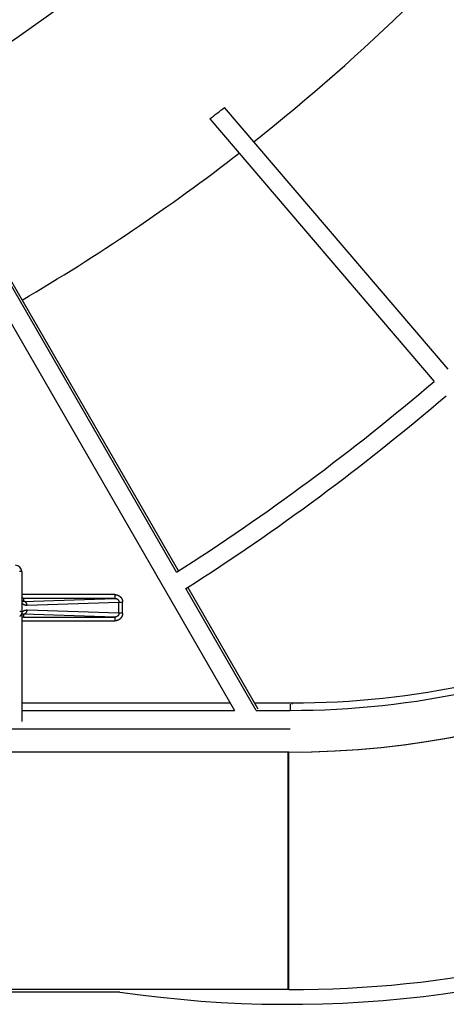
# Model space of a CAD drawing. Units: millimetres. Extents: x -44717 to 3890, y -11358 to 8889.
# Drawn here: x -43666 to -43632, y 6163 to 6242 of the extents above; entities that cross this region are included whole.
import ezdxf

# ---------------------------------------------------------------- set-up
doc = ezdxf.new("R2010")
doc.units = ezdxf.units.MM
doc.header["$LTSCALE"] = 46.255
doc.layers.get('0').update_dxf_attribs({"linetype": 'CONTINUOUS'})

msp = doc.modelspace()

# ---------------------------------------------------------------- linework, layer by layer
at = {"color": 7, "linetype": 'Continuous'}
for p, q in [((-43631.804, 6214.154), (-43649.699, 6235.09)), ((-43650.882, 6234.166), (-43632.94, 6213.175)), ((-43653.546, 6197.912), (-43667.863, 6222.709)), ((-43653.382, 6198.017), (-43667.694, 6222.806)), ((-43669.163, 6221.958), (-43648.905, 6186.87)), ((-43665.914, 6197.978), (-43666.092, 6197.978)), ((-43665.914, 6197.978), (-43665.914, 6185.98)), ((-43658.471, 6196.128), (-43665.914, 6196.128)), ((-43658.471, 6196.128), (-43658.471, 6195.828)), ((-43647.171, 6186.87), (-43652.795, 6196.611)), ((-43647.002, 6186.967), (-43652.631, 6196.717)), ((-43665.782, 6195.828), (-43665.782, 6195.589)), ((-43665.782, 6195.589), (-43658.471, 6195.828)), ((-43658.471, 6195.828), (-43665.782, 6195.828)), ((-43665.492, 6195.289), (-43658.142, 6195.529)), ((-43658.142, 6194.632), (-43658.142, 6195.529)), ((-43658.142, 6195.529), (-43657.852, 6195.529)), ((-43657.852, 6194.632), (-43657.852, 6195.529)), ((-43665.782, 6194.573), (-43665.782, 6194.333)), ((-43658.471, 6194.333), (-43665.782, 6194.573)), ((-43658.142, 6194.632), (-43665.492, 6194.873)), ((-43657.852, 6194.632), (-43658.142, 6194.632)), ((-43665.914, 6194.033), (-43658.471, 6194.033)), ((-43665.782, 6194.333), (-43658.471, 6194.333)), ((-43658.471, 6194.333), (-43658.471, 6194.033)), ((-43665.914, 6187.467), (-43649.249, 6187.467)), ((-43647.291, 6187.467), (-43644.292, 6187.467)), ((-43644.292, 6187.467), (-43644.292, 6187.371)), ((-43665.914, 6186.87), (-43648.905, 6186.87)), ((-43647.171, 6186.87), (-43644.461, 6186.87)), ((-43644.461, 6187.37), (-43644.461, 6186.87)), ((-43644.461, 6185.368), (-43746.669, 6185.368)), ((-43644.61, 6183.539), (-43738.536, 6183.539)), ((-43644.569, 6183.535), (-43738.495, 6183.535)), ((-43644.61, 6164.535), (-43644.61, 6183.539)), ((-43644.569, 6164.535), (-43644.569, 6183.535)), ((-43658.062, 6164.347), (-43778.21, 6164.347)), ((-43644.569, 6164.535), (-43778.169, 6164.535))]:
    msp.add_line(p, q, dxfattribs=at)
for centre, radius, start, end in [((-43747.156, 6358.548), 142.927, 270.77672, 64.61611), ((-43644.61, 6255.939), 72.4, 270, 0), ((-43644.569, 6255.935), 72.4, 270, 0), ((-43747.156, 6358.548), 160.894, 308.33654, 320.34869), ((-43747.156, 6358.548), 157.288, 307.7405, 308.28744), ((-43747.156, 6358.548), 160.894, 300.33769, 307.80166), ((-43752.576, 6353.142), 184.129, 302.53593, 310.52171), ((-43752.576, 6353.142), 185.629, 302.51543, 310.52171), ((-43666.414, 6197.978), 0.5, 0, 90), ((-43644.461, 6255.838), 68.968, 269.99998, 294.56291), ((-43644.292, 6255.935), 68.468, 270, 294.27596), ((-43644.569, 6255.935), 91.4, 270, 293.57167), ((-43644.61, 6255.939), 92.575, 261.64423, 293.77963)]:
    msp.add_arc(centre, radius, start, end, dxfattribs=at)
for points, knots in [([(-43658.471, 6196.128), (-43658.461, 6196.128), (-43658.441, 6196.128), (-43658.412, 6196.126), (-43658.382, 6196.122), (-43658.352, 6196.117), (-43658.323, 6196.111), (-43658.294, 6196.103), (-43658.266, 6196.094), (-43658.238, 6196.084), (-43658.21, 6196.073), (-43658.183, 6196.06), (-43658.157, 6196.045), (-43658.131, 6196.03), (-43658.106, 6196.013), (-43658.082, 6195.996), (-43658.059, 6195.977), (-43658.037, 6195.957), (-43658.016, 6195.935), (-43657.996, 6195.913), (-43657.977, 6195.89), (-43657.959, 6195.866), (-43657.942, 6195.841), (-43657.927, 6195.816), (-43657.913, 6195.789), (-43657.9, 6195.762), (-43657.889, 6195.734), (-43657.881, 6195.711), (-43657.875, 6195.692), (-43657.871, 6195.677), (-43657.867, 6195.663), (-43657.863, 6195.643), (-43657.858, 6195.619), (-43657.855, 6195.594), (-43657.853, 6195.574), (-43657.852, 6195.554), (-43657.852, 6195.539), (-43657.852, 6195.529)], [0, 0, 0, 0, 0.03125, 0.0625, 0.09375, 0.125, 0.15625, 0.1875, 0.21875, 0.25, 0.28125, 0.3125, 0.343749, 0.374999, 0.406249, 0.437499, 0.468749, 0.499999, 0.531248, 0.562498, 0.593748, 0.624997, 0.656247, 0.687497, 0.718746, 0.749996, 0.781245, 0.812495, 0.828121, 0.843747, 0.859373, 0.874999, 0.906249, 0.937498, 0.953124, 0.968751, 1, 1, 1, 1]), ([(-43665.782, 6195.828), (-43665.788, 6195.828), (-43665.799, 6195.829), (-43665.816, 6195.83), (-43665.832, 6195.833), (-43665.849, 6195.836), (-43665.865, 6195.84), (-43665.882, 6195.846), (-43665.898, 6195.852), (-43665.908, 6195.857), (-43665.914, 6195.86)], [0, 0, 0, 0, 0.122748, 0.24575, 0.369191, 0.493269, 0.618182, 0.744133, 0.871333, 1, 1, 1, 1]), ([(-43665.782, 6195.589), (-43665.785, 6195.589), (-43665.791, 6195.588), (-43665.799, 6195.588), (-43665.807, 6195.588), (-43665.815, 6195.588), (-43665.823, 6195.589), (-43665.832, 6195.59), (-43665.84, 6195.591), (-43665.848, 6195.592), (-43665.856, 6195.593), (-43665.864, 6195.595), (-43665.873, 6195.597), (-43665.881, 6195.599), (-43665.889, 6195.601), (-43665.897, 6195.604), (-43665.906, 6195.607), (-43665.911, 6195.609), (-43665.914, 6195.611)], [0, 0, 0, 0, 0.061203, 0.122345, 0.183472, 0.24463, 0.305864, 0.367222, 0.428756, 0.490515, 0.552554, 0.614931, 0.677706, 0.740943, 0.804712, 0.869089, 0.934154, 1, 1, 1, 1]), ([(-43665.914, 6195.448), (-43665.912, 6195.446), (-43665.907, 6195.442), (-43665.901, 6195.436), (-43665.894, 6195.43), (-43665.888, 6195.425), (-43665.881, 6195.419), (-43665.875, 6195.414), (-43665.868, 6195.409), (-43665.86, 6195.402), (-43665.849, 6195.395), (-43665.836, 6195.386), (-43665.823, 6195.377), (-43665.81, 6195.369), (-43665.797, 6195.362), (-43665.783, 6195.355), (-43665.77, 6195.348), (-43665.757, 6195.342), (-43665.744, 6195.336), (-43665.731, 6195.33), (-43665.718, 6195.325), (-43665.704, 6195.321), (-43665.691, 6195.316), (-43665.678, 6195.312), (-43665.665, 6195.308), (-43665.651, 6195.305), (-43665.638, 6195.302), (-43665.625, 6195.299), (-43665.612, 6195.297), (-43665.599, 6195.295), (-43665.585, 6195.293), (-43665.572, 6195.291), (-43665.559, 6195.29), (-43665.541, 6195.289), (-43665.519, 6195.288), (-43665.501, 6195.289), (-43665.492, 6195.289)], [0, 0, 0, 0, 0.019114, 0.037989, 0.056638, 0.075072, 0.093302, 0.111337, 0.129186, 0.146859, 0.181707, 0.21594, 0.249612, 0.28277, 0.315459, 0.347717, 0.379581, 0.411082, 0.442251, 0.473116, 0.503702, 0.534034, 0.564135, 0.594024, 0.623722, 0.653249, 0.682621, 0.711856, 0.740971, 0.769981, 0.798901, 0.827745, 0.856528, 0.885264, 0.942646, 1, 1, 1, 1]), ([(-43665.492, 6195.289), (-43665.492, 6195.294), (-43665.493, 6195.304), (-43665.494, 6195.318), (-43665.496, 6195.333), (-43665.498, 6195.345), (-43665.5, 6195.354), (-43665.502, 6195.364), (-43665.505, 6195.376), (-43665.509, 6195.39), (-43665.515, 6195.404), (-43665.52, 6195.417), (-43665.527, 6195.43), (-43665.534, 6195.443), (-43665.541, 6195.455), (-43665.55, 6195.467), (-43665.558, 6195.479), (-43665.568, 6195.49), (-43665.577, 6195.501), (-43665.588, 6195.511), (-43665.599, 6195.521), (-43665.61, 6195.53), (-43665.621, 6195.538), (-43665.633, 6195.546), (-43665.646, 6195.553), (-43665.658, 6195.56), (-43665.671, 6195.566), (-43665.685, 6195.571), (-43665.698, 6195.576), (-43665.71, 6195.579), (-43665.719, 6195.581), (-43665.728, 6195.583), (-43665.74, 6195.586), (-43665.754, 6195.587), (-43665.768, 6195.589), (-43665.778, 6195.589), (-43665.782, 6195.589)], [0, 0, 0, 0, 0.031761, 0.063522, 0.095275, 0.127017, 0.142882, 0.158743, 0.190447, 0.222124, 0.253771, 0.285383, 0.316958, 0.348492, 0.379981, 0.411423, 0.442816, 0.474159, 0.50545, 0.536689, 0.567875, 0.599008, 0.630091, 0.661123, 0.692107, 0.723045, 0.75394, 0.784794, 0.815613, 0.846398, 0.861782, 0.877158, 0.907892, 0.938607, 0.969308, 1, 1, 1, 1]), ([(-43658.471, 6195.828), (-43658.466, 6195.828), (-43658.456, 6195.828), (-43658.441, 6195.827), (-43658.426, 6195.825), (-43658.411, 6195.823), (-43658.396, 6195.82), (-43658.381, 6195.817), (-43658.366, 6195.813), (-43658.351, 6195.808), (-43658.337, 6195.803), (-43658.323, 6195.797), (-43658.309, 6195.79), (-43658.296, 6195.783), (-43658.282, 6195.775), (-43658.27, 6195.766), (-43658.257, 6195.757), (-43658.245, 6195.747), (-43658.234, 6195.737), (-43658.223, 6195.726), (-43658.212, 6195.715), (-43658.202, 6195.703), (-43658.193, 6195.691), (-43658.185, 6195.678), (-43658.177, 6195.664), (-43658.169, 6195.65), (-43658.163, 6195.636), (-43658.157, 6195.622), (-43658.153, 6195.607), (-43658.149, 6195.592), (-43658.145, 6195.576), (-43658.143, 6195.561), (-43658.142, 6195.545), (-43658.142, 6195.535), (-43658.142, 6195.529)], [0, 0, 0, 0, 0.030857, 0.06172, 0.09259, 0.12347, 0.154364, 0.185273, 0.216201, 0.24715, 0.278122, 0.309121, 0.340149, 0.371207, 0.402299, 0.433426, 0.46459, 0.495793, 0.527036, 0.558319, 0.589645, 0.621012, 0.65242, 0.683869, 0.715357, 0.746883, 0.778443, 0.810034, 0.841654, 0.873296, 0.904958, 0.936633, 0.968315, 1, 1, 1, 1]), ([(-43666.082, 6194.809), (-43666.079, 6194.808), (-43666.072, 6194.807), (-43666.062, 6194.805), (-43666.053, 6194.803), (-43666.044, 6194.801), (-43666.035, 6194.799), (-43666.026, 6194.797), (-43666.018, 6194.795), (-43666.01, 6194.793), (-43666.002, 6194.791), (-43665.995, 6194.789), (-43665.988, 6194.787), (-43665.981, 6194.784), (-43665.974, 6194.782), (-43665.968, 6194.78), (-43665.962, 6194.778), (-43665.957, 6194.776), (-43665.952, 6194.773), (-43665.947, 6194.771), (-43665.942, 6194.769), (-43665.938, 6194.767), (-43665.935, 6194.765), (-43665.932, 6194.763), (-43665.931, 6194.762), (-43665.929, 6194.761), (-43665.927, 6194.76), (-43665.926, 6194.759), (-43665.925, 6194.758), (-43665.923, 6194.757), (-43665.922, 6194.755), (-43665.921, 6194.754), (-43665.92, 6194.753), (-43665.919, 6194.752), (-43665.918, 6194.751), (-43665.917, 6194.75), (-43665.916, 6194.748), (-43665.915, 6194.747), (-43665.915, 6194.745), (-43665.914, 6194.744), (-43665.914, 6194.743), (-43665.914, 6194.742), (-43665.914, 6194.741), (-43665.914, 6194.74), (-43665.914, 6194.739)], [0, 0, 0, 0, 0.054407, 0.107345, 0.1588, 0.208759, 0.257209, 0.304139, 0.349538, 0.393397, 0.435706, 0.47646, 0.51565, 0.553274, 0.589327, 0.623808, 0.656718, 0.688059, 0.717837, 0.74606, 0.772741, 0.797896, 0.821546, 0.832816, 0.843722, 0.854268, 0.864459, 0.874302, 0.883804, 0.892972, 0.901816, 0.910346, 0.918572, 0.926508, 0.934167, 0.941566, 0.948722, 0.96238, 0.968934, 0.975336, 0.981613, 0.987796, 0.993914, 1, 1, 1, 1]), ([(-43665.914, 6194.739), (-43665.914, 6194.731), (-43665.914, 6194.718), (-43665.915, 6194.701), (-43665.917, 6194.684), (-43665.92, 6194.663), (-43665.924, 6194.642), (-43665.928, 6194.625), (-43665.931, 6194.613), (-43665.935, 6194.6), (-43665.939, 6194.588), (-43665.943, 6194.576), (-43665.948, 6194.564), (-43665.952, 6194.552), (-43665.958, 6194.54), (-43665.963, 6194.529), (-43665.969, 6194.517), (-43665.975, 6194.506), (-43665.982, 6194.495), (-43665.989, 6194.484), (-43665.996, 6194.473), (-43666.003, 6194.462), (-43666.014, 6194.448), (-43666.027, 6194.431), (-43666.042, 6194.415), (-43666.054, 6194.403), (-43666.066, 6194.391), (-43666.076, 6194.382), (-43666.082, 6194.376)], [0, 0, 0, 0, 0.062099, 0.093155, 0.124215, 0.186346, 0.24851, 0.279609, 0.310721, 0.341845, 0.372984, 0.404137, 0.435307, 0.466494, 0.4977, 0.528924, 0.560168, 0.591433, 0.62272, 0.654029, 0.68536, 0.716715, 0.748094, 0.810919, 0.873843, 0.905346, 0.936874, 1, 1, 1, 1]), ([(-43665.492, 6194.873), (-43665.497, 6194.873), (-43665.506, 6194.873), (-43665.519, 6194.873), (-43665.532, 6194.873), (-43665.545, 6194.872), (-43665.559, 6194.871), (-43665.572, 6194.87), (-43665.585, 6194.868), (-43665.599, 6194.867), (-43665.612, 6194.864), (-43665.625, 6194.862), (-43665.638, 6194.859), (-43665.651, 6194.856), (-43665.665, 6194.853), (-43665.678, 6194.849), (-43665.691, 6194.845), (-43665.704, 6194.841), (-43665.718, 6194.836), (-43665.731, 6194.831), (-43665.744, 6194.826), (-43665.757, 6194.82), (-43665.77, 6194.813), (-43665.783, 6194.807), (-43665.797, 6194.8), (-43665.807, 6194.793), (-43665.816, 6194.788), (-43665.825, 6194.783), (-43665.836, 6194.776), (-43665.849, 6194.767), (-43665.862, 6194.757), (-43665.873, 6194.749), (-43665.881, 6194.742), (-43665.888, 6194.737), (-43665.894, 6194.731), (-43665.901, 6194.725), (-43665.907, 6194.72), (-43665.912, 6194.716), (-43665.914, 6194.714)], [0, 0, 0, 0, 0.028681, 0.057357, 0.08604, 0.114743, 0.143479, 0.172262, 0.201106, 0.230026, 0.259035, 0.288149, 0.317384, 0.346756, 0.376283, 0.405981, 0.43587, 0.46597, 0.496302, 0.526888, 0.557753, 0.588921, 0.620422, 0.652285, 0.684543, 0.717232, 0.73375, 0.750391, 0.784063, 0.818295, 0.853142, 0.888664, 0.906699, 0.924928, 0.943362, 0.962011, 0.980886, 1, 1, 1, 1]), ([(-43665.914, 6194.551), (-43665.911, 6194.552), (-43665.906, 6194.554), (-43665.897, 6194.557), (-43665.889, 6194.56), (-43665.881, 6194.562), (-43665.873, 6194.565), (-43665.864, 6194.566), (-43665.856, 6194.568), (-43665.848, 6194.57), (-43665.84, 6194.571), (-43665.832, 6194.572), (-43665.823, 6194.572), (-43665.815, 6194.573), (-43665.807, 6194.573), (-43665.799, 6194.573), (-43665.791, 6194.573), (-43665.785, 6194.573), (-43665.782, 6194.573)], [0, 0, 0, 0, 0.065839, 0.130899, 0.195268, 0.259031, 0.322262, 0.385032, 0.447405, 0.509439, 0.57119, 0.63271, 0.694058, 0.755291, 0.816465, 0.877621, 0.938789, 1, 1, 1, 1]), ([(-43665.782, 6194.573), (-43665.778, 6194.573), (-43665.768, 6194.573), (-43665.754, 6194.574), (-43665.74, 6194.576), (-43665.728, 6194.578), (-43665.719, 6194.58), (-43665.71, 6194.582), (-43665.698, 6194.585), (-43665.685, 6194.59), (-43665.671, 6194.595), (-43665.658, 6194.601), (-43665.646, 6194.608), (-43665.633, 6194.615), (-43665.621, 6194.623), (-43665.61, 6194.632), (-43665.599, 6194.641), (-43665.588, 6194.65), (-43665.577, 6194.661), (-43665.568, 6194.671), (-43665.558, 6194.682), (-43665.55, 6194.694), (-43665.541, 6194.706), (-43665.534, 6194.718), (-43665.527, 6194.731), (-43665.52, 6194.744), (-43665.515, 6194.758), (-43665.509, 6194.772), (-43665.505, 6194.786), (-43665.502, 6194.797), (-43665.5, 6194.807), (-43665.498, 6194.816), (-43665.496, 6194.829), (-43665.494, 6194.843), (-43665.493, 6194.858), (-43665.492, 6194.868), (-43665.492, 6194.873)], [0, 0, 0, 0, 0.030692, 0.061393, 0.092108, 0.122842, 0.138218, 0.153602, 0.184387, 0.215206, 0.24606, 0.276955, 0.307893, 0.338877, 0.369909, 0.400992, 0.432125, 0.463311, 0.49455, 0.525841, 0.557184, 0.588577, 0.620019, 0.651508, 0.683042, 0.714617, 0.746229, 0.777876, 0.809553, 0.841257, 0.857118, 0.872983, 0.904725, 0.936478, 0.968239, 1, 1, 1, 1]), ([(-43657.852, 6194.632), (-43657.852, 6194.622), (-43657.852, 6194.607), (-43657.853, 6194.587), (-43657.855, 6194.567), (-43657.858, 6194.543), (-43657.863, 6194.518), (-43657.867, 6194.499), (-43657.871, 6194.484), (-43657.875, 6194.47), (-43657.881, 6194.451), (-43657.889, 6194.427), (-43657.9, 6194.399), (-43657.913, 6194.372), (-43657.927, 6194.346), (-43657.942, 6194.32), (-43657.959, 6194.295), (-43657.977, 6194.271), (-43657.996, 6194.248), (-43658.016, 6194.226), (-43658.037, 6194.205), (-43658.059, 6194.185), (-43658.082, 6194.166), (-43658.106, 6194.148), (-43658.131, 6194.131), (-43658.157, 6194.116), (-43658.183, 6194.102), (-43658.21, 6194.089), (-43658.238, 6194.077), (-43658.266, 6194.067), (-43658.294, 6194.058), (-43658.323, 6194.05), (-43658.352, 6194.044), (-43658.382, 6194.039), (-43658.412, 6194.036), (-43658.441, 6194.034), (-43658.461, 6194.033), (-43658.471, 6194.033)], [0, 0, 0, 0, 0.031249, 0.046876, 0.062502, 0.093751, 0.125001, 0.140627, 0.156253, 0.171879, 0.187505, 0.218755, 0.250004, 0.281254, 0.312503, 0.343753, 0.375003, 0.406252, 0.437502, 0.468752, 0.500001, 0.531251, 0.562501, 0.593751, 0.625001, 0.656251, 0.6875, 0.71875, 0.75, 0.78125, 0.8125, 0.84375, 0.875, 0.90625, 0.9375, 0.96875, 1, 1, 1, 1]), ([(-43658.142, 6194.632), (-43658.142, 6194.627), (-43658.142, 6194.616), (-43658.143, 6194.601), (-43658.145, 6194.585), (-43658.149, 6194.57), (-43658.153, 6194.555), (-43658.157, 6194.54), (-43658.163, 6194.525), (-43658.169, 6194.511), (-43658.177, 6194.497), (-43658.185, 6194.484), (-43658.193, 6194.471), (-43658.202, 6194.458), (-43658.212, 6194.446), (-43658.223, 6194.435), (-43658.234, 6194.424), (-43658.245, 6194.414), (-43658.257, 6194.404), (-43658.27, 6194.395), (-43658.282, 6194.387), (-43658.296, 6194.379), (-43658.309, 6194.371), (-43658.323, 6194.365), (-43658.337, 6194.359), (-43658.351, 6194.353), (-43658.366, 6194.349), (-43658.381, 6194.344), (-43658.396, 6194.341), (-43658.411, 6194.338), (-43658.426, 6194.336), (-43658.441, 6194.334), (-43658.456, 6194.333), (-43658.466, 6194.333), (-43658.471, 6194.333)], [0, 0, 0, 0, 0.031685, 0.063367, 0.095042, 0.126704, 0.158346, 0.189966, 0.221557, 0.253117, 0.284643, 0.316131, 0.34758, 0.378988, 0.410355, 0.441681, 0.472964, 0.504207, 0.53541, 0.566574, 0.597701, 0.628793, 0.659851, 0.690879, 0.721878, 0.75285, 0.783799, 0.814727, 0.845636, 0.87653, 0.90741, 0.93828, 0.969143, 1, 1, 1, 1]), ([(-43665.782, 6194.333), (-43665.788, 6194.333), (-43665.799, 6194.333), (-43665.816, 6194.331), (-43665.832, 6194.329), (-43665.849, 6194.325), (-43665.865, 6194.321), (-43665.882, 6194.316), (-43665.898, 6194.309), (-43665.908, 6194.304), (-43665.914, 6194.302)], [0, 0, 0, 0, 0.122748, 0.24575, 0.369191, 0.493269, 0.618182, 0.744134, 0.871333, 1, 1, 1, 1])]:
    msp.add_open_spline(points, degree=3, knots=knots, dxfattribs=at)

doc.saveas('drawing.dxf')
